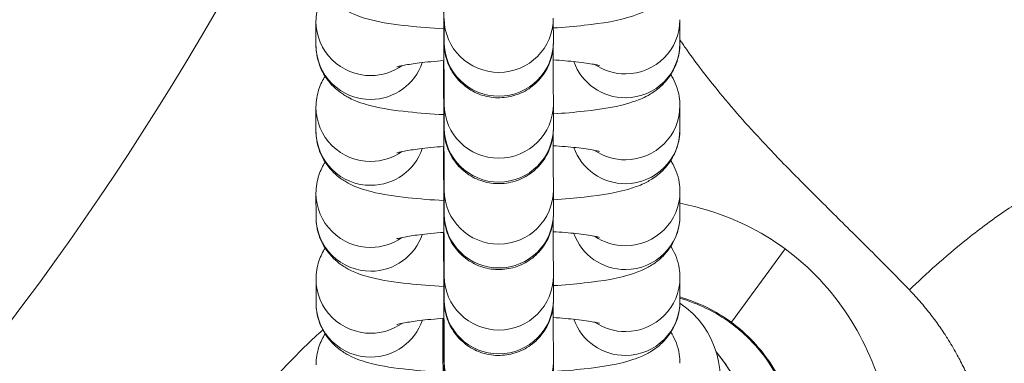
# Model space of a CAD drawing. Units: millimetres. Extents: x 18898 to 22723, y 9497 to 16509.
# Drawn here: x 21166 to 21220, y 12699 to 12717 of the extents above; entities that cross this region are included whole.
import ezdxf

# ---------------------------------------------------------------- set-up
doc = ezdxf.new("R2010")
doc.units = ezdxf.units.MM
doc.header["$MEASUREMENT"] = 0
doc.styles.get("Standard").update_dxf_attribs({"font": 'arial.ttf'})
doc.dimstyles.new('ISO-25', dxfattribs={"dimtxt": 300, "dimasz": 300, "dimexe": 1.25, "dimexo": 0.625, "dimtad": 1, "dimtxsty": 'Standard', "dimcen": 2.5, "dimadec": 0, "dimazin": 0, "dimtfac": 1, "dimtmove": 0, "dimatfit": 3, "dimfxl": 1, "dimarcsym": 0})

# ---------------------------------------------------------------- blocks, each defined once
blk = doc.blocks.new('*D2')
at = {"color": 0, "lineweight": -2, "transparency": 16777216}
for p, q in [((21037.606, 12796.675), (21038.856, 12796.675)), ((21037.606, 12726.675), (21037.606, 9566.675)), ((21037.606, 9496.675), (21038.856, 9496.675))]:
    blk.add_line(p, q, dxfattribs=at)
at = {"color": 0, "transparency": 16777216}
for points in [[(21025.939, 12726.675), (21049.272, 12726.675), (21037.606, 12796.675)], [(21025.939, 9566.675), (21049.272, 9566.675), (21037.606, 9496.675)]]:
    blk.add_solid(points, dxfattribs=at)
at = {"layer": 'Defpoints', "color": 0, "transparency": 16777216}
for p in [(21037.606, 12796.675), (21037.606, 9496.675), (21037.606, 9496.675)]:
    blk.add_point(p, dxfattribs=at)
at = {"color": 0, "lineweight": 13, "transparency": 16777216, "insert": (21138.697, 11146.675), "char_height": 100, "attachment_point": 5, "rotation": 90}
blk.add_mtext('330', dxfattribs=at)

msp = doc.modelspace()

# ---------------------------------------------------------------- linework, layer by layer
at = {"color": 0, "linetype": 'Continuous', "lineweight": 13}
for p, q in [((21182.416, 12715.988), (21182.415, 12717.298)), ((21189.459, 12717.475), (21189.46, 12716.166)), ((21195.459, 12717.477), (21195.46, 12716.167)), ((21202.415, 12717.39), (21202.415, 12716.08)), ((21182.417, 12711.274), (21182.416, 12712.583)), ((21189.46, 12712.761), (21189.461, 12711.451)), ((21195.46, 12712.762), (21195.461, 12711.453)), ((21202.416, 12712.676), (21202.416, 12711.366)), ((21189.462, 12708.046), (21189.462, 12706.737)), ((21195.462, 12708.048), (21195.462, 12706.738)), ((21182.418, 12706.559), (21182.417, 12707.869)), ((21202.417, 12707.961), (21202.417, 12706.652)), ((21205.245, 12700.782), (21208.207, 12704.807)), ((21182.419, 12701.845), (21182.419, 12703.154)), ((21189.463, 12703.332), (21189.463, 12702.022)), ((21195.463, 12703.333), (21195.463, 12702.024)), ((21202.418, 12703.247), (21202.419, 12701.937)), ((21205.212, 12700.738), (21205.244, 12700.781)), ((21189.464, 12698.618), (21189.464, 12697.308)), ((21195.464, 12698.619), (21195.464, 12697.309))]:
    msp.add_line(p, q, dxfattribs=at)
msp.add_arc((21037.606, 12797.971), 160.702, 205.11766, 334.52693, dxfattribs=at)
at = {"color": 0, "linetype": 'Continuous', "lineweight": 13, "extrusion": (2.57458e-16, 0, -1)}
msp.add_arc((-21199.631, 12697.683), 5, 123.8585, 204.5263, dxfattribs=at)
at = {"color": 0, "linetype": 'Continuous', "lineweight": 13}
for centre, major_axis, start_param, end_param in [((21185.415, 12717.298), (-3, -0.001), 0, 1.577124), ((21192.46, 12716.166), (-3, -0.001), 0.006328, 3.141593), ((21192.46, 12716.166), (-3, -0.001), 0, 0.006328), ((21185.416, 12715.989), (-3, -0.001), 0, 1.577124), ((21199.415, 12716.08), (3, 0.001), -1.564468, 0), ((21185.416, 12715.989), (3, 0.001), -1.564468, -0.326189), ((21199.415, 12716.08), (-3, -0.001), 0.337831, 1.577124), ((21185.415, 12717.298), (3, 0.001), -1.564468, -0.958729), ((21185.416, 12712.584), (-3, -0.001), 0, 1.577124), ((21185.417, 12711.274), (-3, -0.001), 0, 1.577124), ((21192.461, 12711.452), (-3, -0.001), 0.006328, 3.141593), ((21192.461, 12711.452), (-3, -0.001), 0, 0.006328), ((21199.416, 12711.365), (3, 0.001), -1.564468, 0), ((21185.417, 12711.274), (3, 0.001), -1.564468, -0.326189), ((21199.416, 12711.365), (-3, -0.001), 0.337831, 1.577124), ((21185.416, 12712.584), (3, 0.001), -1.564468, -0.958729), ((21185.417, 12707.869), (-3, -0.001), 0, 1.577124), ((21185.418, 12706.56), (-3, -0.001), 0, 1.577124), ((21192.462, 12706.738), (-3, -0.001), 0.006328, 3.141593), ((21192.462, 12706.738), (-3, -0.001), 0, 0.006328), ((21199.417, 12706.651), (3, 0.001), -1.564468, 0), ((21185.418, 12706.56), (3, 0.001), -1.564468, -0.326189), ((21185.417, 12707.869), (3, 0.001), -1.564468, -0.958729), ((21199.417, 12706.651), (-3, -0.001), 0.337831, 1.577124), ((21185.419, 12703.155), (-3, -0.001), 0, 1.577124), ((21185.419, 12701.845), (-3, -0.001), 0, 1.577124), ((21192.463, 12702.023), (-3, -0.001), 0.006328, 3.141593), ((21192.463, 12702.023), (-3, -0.001), 0, 0.006328), ((21199.419, 12701.936), (3, 0.001), -1.564468, 0), ((21185.419, 12701.845), (3, 0.001), -1.564468, -0.326189), ((21185.419, 12703.155), (3, 0.001), -1.564468, -0.958729), ((21199.419, 12701.936), (-3, -0.001), 0.337831, 1.577124)]:
    msp.add_ellipse(centre, major_axis=major_axis, ratio=0.991388, start_param=start_param, end_param=end_param, dxfattribs=at)
at = {"color": 0, "linetype": 'Continuous', "lineweight": 13, "extrusion": (2.57458e-16, 5.81319e-20, -1)}
for centre, end_param in [((21192.459, 12717.476), 3.135265), ((21199.415, 12717.389), 1.564468), ((21192.46, 12712.762), 3.135265), ((21199.416, 12712.675), 1.564468), ((21192.462, 12708.047), 3.135265), ((21199.417, 12707.96), 1.564468), ((21192.463, 12703.333), 3.135265), ((21192.464, 12698.618), 3.135265)]:
    msp.add_ellipse(centre, major_axis=(3, 0.001), ratio=0.991388, start_param=0, end_param=end_param, dxfattribs=at)
at = {"color": 0, "linetype": 'Continuous', "lineweight": 13, "extrusion": (2.57456e-16, 1.7015e-18, -1)}
for centre, start_param, end_param in [((21199.415, 12717.389), -1.577124, -0.970414), ((21192.46, 12712.762), -0.006328, 0), ((21199.416, 12712.675), -1.577124, -0.970414), ((21192.462, 12708.047), -0.006328, 0), ((21199.417, 12707.96), -1.577124, -0.970414), ((21192.463, 12703.333), -0.006328, 0), ((21199.418, 12703.246), -1.577124, -0.970414), ((21192.464, 12698.618), -0.006328, 0)]:
    msp.add_ellipse(centre, major_axis=(-3, -0.001), ratio=0.991388, start_param=start_param, end_param=end_param, dxfattribs=at)
at = {"color": 0, "linetype": 'Continuous', "lineweight": 13, "extrusion": (2.57458e-16, 5.8132e-20, -1)}
msp.add_ellipse((21199.418, 12703.246), major_axis=(3, 0.001), ratio=0.991388, start_param=0, end_param=1.564468, dxfattribs=at)
at = {"color": 0, "linetype": 'Continuous', "lineweight": 13}
for points, knots in [([(21215.478, 12740.431), (21215.626, 12738.671), (21215.825, 12736.916), (21216.469, 12732.432), (21217.001, 12729.692), (21218.155, 12725.271), (21218.696, 12723.522), (21219.845, 12720.299), (21220.447, 12718.8), (21221.943, 12715.383), (21222.873, 12713.471), (21224.398, 12710.554), (21224.941, 12709.554), (21225.505, 12708.552)], [20.748685, 20.748685, 20.748685, 20.748685, 26.042697, 26.042697, 34.341968, 34.341968, 40.016345, 40.016345, 45.238165, 45.238165, 52.132996, 52.132996, 55.722696, 55.722696, 55.722696, 55.722696]), ([(21189.438, 12716.896), (21188.745, 12716.931), (21188.089, 12716.981), (21186.733, 12717.127), (21186.077, 12717.225), (21185.065, 12717.478), (21184.702, 12717.571), (21184.036, 12717.93), (21183.868, 12718.031), (21183.431, 12718.368), (21183.13, 12718.637), (21182.679, 12719.4), (21182.523, 12719.78), (21182.428, 12720.371), (21182.415, 12720.537), (21182.415, 12720.703)], [8.269068, 8.269068, 8.269068, 8.269068, 8.571805, 8.571805, 8.952743, 8.952743, 9.188746, 9.188746, 9.258283, 9.258283, 9.34777, 9.34777, 9.403852, 9.403852, 9.424748, 9.424748, 9.424748, 9.424748]), ([(21202.414, 12720.795), (21202.414, 12720.448), (21202.353, 12720.105), (21202.145, 12719.479), (21201.995, 12719.207), (21201.65, 12718.715), (21201.456, 12718.523), (21201.045, 12718.171), (21200.842, 12718.046), (21200.356, 12717.78), (21200.11, 12717.687), (21199.012, 12717.319), (21198.188, 12717.2), (21196.623, 12717.024), (21196.055, 12716.975), (21195.46, 12716.936)], [6.283156, 6.283156, 6.283156, 6.283156, 6.326804, 6.326804, 6.374967, 6.374967, 6.436188, 6.436188, 6.520241, 6.520241, 6.662179, 6.662179, 7.174067, 7.174067, 7.434511, 7.434511, 7.434511, 7.434511]), ([(21189.46, 12712.761), (21189.46, 12712.824), (21189.46, 12712.971), (21189.458, 12713.435), (21189.456, 12713.791), (21189.451, 12714.688), (21189.448, 12715.251), (21189.441, 12716.494), (21189.436, 12717.19), (21189.428, 12718.54), (21189.424, 12719.204), (21189.419, 12719.86)], [0, 0, 0, 0, 1.715999, 1.715999, 3.797318, 3.797318, 6.017672, 6.017672, 8.244175, 8.244175, 10.20692, 10.20692, 10.20692, 10.20692]), ([(21195.46, 12716.167), (21195.46, 12716.149), (21195.46, 12716.134), (21195.46, 12716.106), (21195.46, 12716.095), (21195.459, 12716.067), (21195.459, 12716.059), (21195.459, 12716.036), (21195.458, 12716.02), (21195.457, 12715.982), (21195.456, 12715.962), (21195.452, 12715.897), (21195.449, 12715.849), (21195.439, 12715.753), (21195.433, 12715.703), (21195.403, 12715.507), (21195.369, 12715.36), (21195.24, 12714.944), (21195.114, 12714.68), (21194.778, 12714.176), (21194.555, 12713.936), (21194.053, 12713.544), (21193.766, 12713.387), (21193.166, 12713.173), (21192.845, 12713.114), (21192.207, 12713.1), (21191.884, 12713.145), (21191.275, 12713.332), (21190.981, 12713.476), (21190.462, 12713.845), (21190.229, 12714.075), (21189.852, 12714.588), (21189.703, 12714.879), (21189.557, 12715.332), (21189.52, 12715.486), (21189.485, 12715.709), (21189.477, 12715.779), (21189.469, 12715.868), (21189.467, 12715.892), (21189.464, 12715.934), (21189.463, 12715.953), (21189.462, 12715.984), (21189.461, 12715.996), (21189.46, 12716.025), (21189.46, 12716.036), (21189.46, 12716.058), (21189.459, 12716.068), (21189.459, 12716.106), (21189.458, 12716.134), (21189.457, 12716.287), (21189.455, 12716.482), (21189.45, 12717.091), (21189.446, 12717.551), (21189.439, 12718.611), (21189.434, 12719.213), (21189.43, 12719.861)], [0, 0, 0, 0, 0.356419, 0.356419, 0.623822, 0.623822, 0.71281, 0.71281, 0.805816, 0.805816, 0.878262, 0.878262, 1.023287, 1.023287, 1.172471, 1.172471, 1.620884, 1.620884, 2.480934, 2.480934, 3.437628, 3.437628, 4.393465, 4.393465, 5.34938, 5.34938, 6.305294, 6.305294, 7.261208, 7.261208, 8.217121, 8.217121, 9.173011, 9.173011, 9.64534, 9.64534, 9.852794, 9.852794, 9.926931, 9.926931, 9.999288, 9.999288, 10.071465, 10.071465, 10.215318, 10.215318, 10.425994, 10.425994, 11.057627, 11.057627, 12.968187, 12.968187, 15.307706, 15.307706, 17.496598, 17.496598, 17.496598, 17.496598]), ([(21182.415, 12717.298), (21182.415, 12717.644), (21182.476, 12717.988), (21182.668, 12718.564), (21182.791, 12718.803), (21182.918, 12719)], [3.14156308, 3.14156308, 3.14156308, 3.14156308, 3.18521164, 3.18521164, 3.22609556, 3.22609556, 3.22609556, 3.22609556]), ([(21189.46, 12716.139), (21189.46, 12716.139), (21189.46, 12716.146), (21189.46, 12716.16), (21189.46, 12716.163), (21189.46, 12716.166)], [30.4039455, 30.4039455, 30.4039455, 30.4039455, 30.7385575, 30.7385575, 30.8257852, 30.8257852, 30.8257852, 30.8257852]), ([(21202.415, 12716.28), (21202.459, 12716.216), (21202.504, 12716.151), (21202.603, 12716.008), (21203.167, 12715.202), (21203.758, 12714.423), (21205.118, 12712.734), (21205.966, 12711.77), (21207.111, 12710.537), (21207.39, 12710.243), (21208.263, 12709.331), (21209.482, 12708.096), (21210.719, 12706.875), (21212.084, 12705.526), (21213.315, 12704.307), (21214.539, 12703.06), (21215.026, 12702.556)], [-23.907371, -23.907371, -23.907371, -23.907371, -23.883233, -23.883233, -23.853505, -23.5791, -23.5791, -23.176064, -23.176064, -23.048299, -23.048299, -22.777397, -22.50005, -22.50005, -22.173888, -21.957363, -21.957363, -21.957363, -21.957363]), ([(21189.439, 12712.181), (21188.746, 12712.217), (21188.09, 12712.266), (21186.734, 12712.413), (21186.078, 12712.51), (21185.067, 12712.763), (21184.703, 12712.857), (21184.037, 12713.215), (21183.869, 12713.316), (21183.432, 12713.654), (21183.131, 12713.922), (21182.68, 12714.685), (21182.524, 12715.065), (21182.429, 12715.656), (21182.416, 12715.822), (21182.416, 12715.988)], [8.269068, 8.269068, 8.269068, 8.269068, 8.571805, 8.571805, 8.952743, 8.952743, 9.188746, 9.188746, 9.258283, 9.258283, 9.34777, 9.34777, 9.403852, 9.403852, 9.424748, 9.424748, 9.424748, 9.424748]), ([(21195.445, 12715.811), (21195.447, 12715.391), (21195.45, 12715.001), (21195.454, 12714.14), (21195.457, 12713.707), (21195.46, 12713.077), (21195.46, 12712.872), (21195.46, 12712.762)], [24.966257, 24.966257, 24.966257, 24.966257, 26.47465, 26.47465, 28.7083, 28.7083, 30.876411, 30.876411, 30.876411, 30.876411]), ([(21202.415, 12716.08), (21202.415, 12715.734), (21202.354, 12715.391), (21202.146, 12714.765), (21201.996, 12714.493), (21201.651, 12714), (21201.457, 12713.808), (21201.046, 12713.457), (21200.843, 12713.332), (21200.357, 12713.066), (21200.111, 12712.973), (21199.013, 12712.605), (21198.189, 12712.485), (21196.624, 12712.309), (21196.056, 12712.261), (21195.461, 12712.222)], [6.283156, 6.283156, 6.283156, 6.283156, 6.326804, 6.326804, 6.374967, 6.374967, 6.436188, 6.436188, 6.520241, 6.520241, 6.662179, 6.662179, 7.174067, 7.174067, 7.434511, 7.434511, 7.434511, 7.434511]), ([(21186.865, 12714.796), (21186.865, 12714.796), (21186.89, 12714.805), (21187.004, 12714.835), (21187.124, 12714.863), (21187.492, 12714.933), (21187.772, 12714.977), (21188.489, 12715.066), (21188.948, 12715.111), (21189.449, 12715.147)], [3.5121055, 3.5121055, 3.5121055, 3.5121055, 3.6058492, 3.6058492, 3.7617543, 3.7617543, 3.9783115, 3.9783115, 4.2397923, 4.2397923, 4.2397923, 4.2397923]), ([(21189.462, 12708.046), (21189.462, 12708.11), (21189.461, 12708.257), (21189.459, 12708.721), (21189.457, 12709.077), (21189.452, 12709.974), (21189.449, 12710.536), (21189.442, 12711.779), (21189.437, 12712.475), (21189.429, 12713.826), (21189.425, 12714.49), (21189.42, 12715.145)], [0, 0, 0, 0, 1.715999, 1.715999, 3.797318, 3.797318, 6.017672, 6.017672, 8.244175, 8.244175, 10.20692, 10.20692, 10.20692, 10.20692]), ([(21195.461, 12711.453), (21195.461, 12711.435), (21195.461, 12711.419), (21195.461, 12711.391), (21195.461, 12711.38), (21195.46, 12711.353), (21195.46, 12711.345), (21195.46, 12711.322), (21195.459, 12711.306), (21195.458, 12711.268), (21195.457, 12711.247), (21195.453, 12711.183), (21195.45, 12711.134), (21195.44, 12711.038), (21195.434, 12710.989), (21195.404, 12710.793), (21195.37, 12710.646), (21195.241, 12710.229), (21195.115, 12709.965), (21194.779, 12709.461), (21194.556, 12709.222), (21194.054, 12708.83), (21193.767, 12708.673), (21193.167, 12708.459), (21192.846, 12708.4), (21192.209, 12708.385), (21191.885, 12708.43), (21191.276, 12708.617), (21190.982, 12708.762), (21190.463, 12709.131), (21190.23, 12709.36), (21189.853, 12709.874), (21189.704, 12710.165), (21189.558, 12710.618), (21189.521, 12710.772), (21189.486, 12710.995), (21189.478, 12711.064), (21189.47, 12711.154), (21189.468, 12711.177), (21189.465, 12711.219), (21189.464, 12711.239), (21189.463, 12711.27), (21189.462, 12711.282), (21189.461, 12711.311), (21189.461, 12711.321), (21189.461, 12711.344), (21189.46, 12711.353), (21189.46, 12711.391), (21189.459, 12711.42), (21189.458, 12711.573), (21189.456, 12711.768), (21189.451, 12712.377), (21189.447, 12712.836), (21189.44, 12713.896), (21189.435, 12714.498), (21189.431, 12715.146)], [0, 0, 0, 0, 0.356419, 0.356419, 0.623822, 0.623822, 0.71281, 0.71281, 0.805816, 0.805816, 0.878262, 0.878262, 1.023287, 1.023287, 1.172471, 1.172471, 1.620884, 1.620884, 2.480934, 2.480934, 3.437628, 3.437628, 4.393465, 4.393465, 5.34938, 5.34938, 6.305294, 6.305294, 7.261208, 7.261208, 8.217121, 8.217121, 9.173011, 9.173011, 9.64534, 9.64534, 9.852794, 9.852794, 9.926931, 9.926931, 9.999288, 9.999288, 10.071465, 10.071465, 10.215318, 10.215318, 10.425994, 10.425994, 11.057627, 11.057627, 12.968187, 12.968187, 15.307706, 15.307706, 17.496598, 17.496598, 17.496598, 17.496598]), ([(21195.448, 12715.185), (21195.908, 12715.156), (21196.333, 12715.121), (21197.111, 12715.037), (21197.453, 12714.986), (21197.778, 12714.924), (21197.852, 12714.908), (21197.949, 12714.884), (21197.979, 12714.876), (21197.996, 12714.871), (21197.998, 12714.87), (21197.998, 12714.87)], [5.1898737, 5.1898737, 5.1898737, 5.1898737, 5.4310583, 5.4310583, 5.6985999, 5.6985999, 5.8006202, 5.8006202, 5.8822526, 5.8822526, 5.9109415, 5.9109415, 5.9109415, 5.9109415]), ([(21182.416, 12712.583), (21182.416, 12712.93), (21182.477, 12713.273), (21182.669, 12713.849), (21182.792, 12714.088), (21182.919, 12714.286)], [3.14156308, 3.14156308, 3.14156308, 3.14156308, 3.18521164, 3.18521164, 3.22609556, 3.22609556, 3.22609556, 3.22609556]), ([(21201.912, 12714.378), (21201.934, 12714.344), (21201.956, 12714.309), (21202.151, 12713.979), (21202.308, 12713.598), (21202.403, 12713.008), (21202.416, 12712.842), (21202.416, 12712.676)], [6.19925876, 6.19925876, 6.19925876, 6.19925876, 6.2061775, 6.2061775, 6.26225893, 6.26225893, 6.28315574, 6.28315574, 6.28315574, 6.28315574]), ([(21189.44, 12707.467), (21188.747, 12707.502), (21188.091, 12707.552), (21186.735, 12707.698), (21186.079, 12707.796), (21185.068, 12708.049), (21184.704, 12708.142), (21184.038, 12708.501), (21183.87, 12708.602), (21183.433, 12708.939), (21183.133, 12709.208), (21182.681, 12709.971), (21182.525, 12710.351), (21182.43, 12710.942), (21182.417, 12711.108), (21182.417, 12711.274)], [8.269068, 8.269068, 8.269068, 8.269068, 8.571805, 8.571805, 8.952743, 8.952743, 9.188746, 9.188746, 9.258283, 9.258283, 9.34777, 9.34777, 9.403852, 9.403852, 9.424748, 9.424748, 9.424748, 9.424748]), ([(21189.461, 12711.425), (21189.461, 12711.425), (21189.461, 12711.432), (21189.461, 12711.445), (21189.461, 12711.448), (21189.461, 12711.451)], [30.4039455, 30.4039455, 30.4039455, 30.4039455, 30.7385575, 30.7385575, 30.8257852, 30.8257852, 30.8257852, 30.8257852]), ([(21202.416, 12711.366), (21202.416, 12711.019), (21202.355, 12710.676), (21202.147, 12710.05), (21201.997, 12709.778), (21201.652, 12709.286), (21201.458, 12709.094), (21201.047, 12708.742), (21200.844, 12708.618), (21200.359, 12708.351), (21200.112, 12708.259), (21199.014, 12707.89), (21198.19, 12707.771), (21196.625, 12707.595), (21196.057, 12707.546), (21195.462, 12707.507)], [6.283156, 6.283156, 6.283156, 6.283156, 6.326804, 6.326804, 6.374967, 6.374967, 6.436188, 6.436188, 6.520241, 6.520241, 6.662179, 6.662179, 7.174067, 7.174067, 7.434511, 7.434511, 7.434511, 7.434511]), ([(21195.446, 12711.096), (21195.448, 12710.677), (21195.451, 12710.287), (21195.455, 12709.425), (21195.458, 12708.993), (21195.461, 12708.363), (21195.462, 12708.157), (21195.462, 12708.048)], [24.966257, 24.966257, 24.966257, 24.966257, 26.47465, 26.47465, 28.7083, 28.7083, 30.876411, 30.876411, 30.876411, 30.876411]), ([(21186.866, 12710.082), (21186.866, 12710.082), (21186.891, 12710.09), (21187.005, 12710.121), (21187.125, 12710.149), (21187.494, 12710.218), (21187.773, 12710.262), (21188.49, 12710.352), (21188.949, 12710.396), (21189.45, 12710.433)], [3.5121055, 3.5121055, 3.5121055, 3.5121055, 3.6058492, 3.6058492, 3.7617543, 3.7617543, 3.9783115, 3.9783115, 4.2397923, 4.2397923, 4.2397923, 4.2397923]), ([(21189.463, 12703.332), (21189.463, 12703.395), (21189.462, 12703.543), (21189.46, 12704.006), (21189.458, 12704.362), (21189.453, 12705.259), (21189.45, 12705.822), (21189.443, 12707.065), (21189.438, 12707.761), (21189.43, 12709.112), (21189.426, 12709.775), (21189.421, 12710.431)], [0, 0, 0, 0, 1.715999, 1.715999, 3.797318, 3.797318, 6.017672, 6.017672, 8.244175, 8.244175, 10.20692, 10.20692, 10.20692, 10.20692]), ([(21195.462, 12706.738), (21195.462, 12706.72), (21195.462, 12706.705), (21195.462, 12706.677), (21195.462, 12706.666), (21195.461, 12706.638), (21195.461, 12706.63), (21195.461, 12706.607), (21195.46, 12706.592), (21195.459, 12706.553), (21195.458, 12706.533), (21195.455, 12706.468), (21195.451, 12706.42), (21195.441, 12706.324), (21195.435, 12706.274), (21195.405, 12706.078), (21195.371, 12705.931), (21195.242, 12705.515), (21195.116, 12705.251), (21194.78, 12704.747), (21194.558, 12704.507), (21194.055, 12704.115), (21193.768, 12703.958), (21193.168, 12703.744), (21192.847, 12703.685), (21192.21, 12703.671), (21191.886, 12703.716), (21191.277, 12703.903), (21190.984, 12704.047), (21190.464, 12704.416), (21190.231, 12704.646), (21189.854, 12705.159), (21189.705, 12705.45), (21189.559, 12705.903), (21189.522, 12706.057), (21189.487, 12706.28), (21189.479, 12706.35), (21189.471, 12706.439), (21189.469, 12706.463), (21189.466, 12706.505), (21189.465, 12706.524), (21189.464, 12706.555), (21189.463, 12706.567), (21189.462, 12706.596), (21189.462, 12706.607), (21189.462, 12706.629), (21189.461, 12706.639), (21189.461, 12706.677), (21189.46, 12706.705), (21189.459, 12706.858), (21189.457, 12707.053), (21189.452, 12707.662), (21189.448, 12708.122), (21189.441, 12709.182), (21189.436, 12709.784), (21189.432, 12710.432)], [0, 0, 0, 0, 0.356419, 0.356419, 0.623822, 0.623822, 0.71281, 0.71281, 0.805816, 0.805816, 0.878262, 0.878262, 1.023287, 1.023287, 1.172471, 1.172471, 1.620884, 1.620884, 2.480934, 2.480934, 3.437628, 3.437628, 4.393465, 4.393465, 5.34938, 5.34938, 6.305294, 6.305294, 7.261208, 7.261208, 8.217121, 8.217121, 9.173011, 9.173011, 9.64534, 9.64534, 9.852794, 9.852794, 9.926931, 9.926931, 9.999288, 9.999288, 10.071465, 10.071465, 10.215318, 10.215318, 10.425994, 10.425994, 11.057627, 11.057627, 12.968187, 12.968187, 15.307706, 15.307706, 17.496598, 17.496598, 17.496598, 17.496598]), ([(21195.45, 12710.47), (21195.91, 12710.442), (21196.334, 12710.407), (21197.112, 12710.323), (21197.454, 12710.272), (21197.78, 12710.21), (21197.853, 12710.193), (21197.95, 12710.17), (21197.98, 12710.161), (21197.997, 12710.156), (21197.999, 12710.155), (21197.999, 12710.155)], [5.1898737, 5.1898737, 5.1898737, 5.1898737, 5.4310583, 5.4310583, 5.6985999, 5.6985999, 5.8006202, 5.8006202, 5.8822526, 5.8822526, 5.9109415, 5.9109415, 5.9109415, 5.9109415]), ([(21201.914, 12709.663), (21201.935, 12709.629), (21201.957, 12709.594), (21202.152, 12709.264), (21202.309, 12708.884), (21202.404, 12708.293), (21202.417, 12708.127), (21202.417, 12707.961)], [6.19925876, 6.19925876, 6.19925876, 6.19925876, 6.2061775, 6.2061775, 6.26225893, 6.26225893, 6.28315574, 6.28315574, 6.28315574, 6.28315574]), ([(21182.417, 12707.869), (21182.417, 12708.215), (21182.478, 12708.559), (21182.67, 12709.135), (21182.793, 12709.374), (21182.92, 12709.572)], [3.14156308, 3.14156308, 3.14156308, 3.14156308, 3.18521164, 3.18521164, 3.22609556, 3.22609556, 3.22609556, 3.22609556]), ([(21225.543, 12708.491), (21225.495, 12708.576), (21225.136, 12708.994), (21223.839, 12708.927), (21221.318, 12707.611), (21219.526, 12706.389), (21217.347, 12704.697), (21215.954, 12703.452), (21215.026, 12702.556)], [-0.9177624, -0.9177624, -0.9177624, -0.9177624, -0.8571429, -0.5714286, -0.4285714, -0.2857143, -0.2142857, 0, 0, 0, 0]), ([(21225.543, 12708.491), (21226.389, 12706.99), (21227.125, 12705.415), (21228.346, 12702.169), (21228.835, 12700.488), (21229.551, 12697.08), (21229.782, 12695.343), (21229.996, 12691.832), (21229.975, 12690.049), (21229.693, 12686.444), (21229.422, 12684.615), (21228.635, 12680.915), (21228.106, 12679.039), (21226.793, 12675.269), (21225.995, 12673.371), (21224.146, 12669.619), (21223.083, 12667.761), (21220.719, 12664.148), (21219.408, 12662.39), (21216.574, 12659.041), (21215.044, 12657.444), (21211.815, 12654.481), (21210.11, 12653.107), (21206.585, 12650.641), (21204.761, 12649.538), (21201.055, 12647.65), (21199.169, 12646.85), (21195.548, 12645.632), (21193.815, 12645.176), (21192.063, 12644.849)], [0, 0, 0, 0, 5.243082, 5.243082, 10.495606, 10.495606, 15.73802, 15.73802, 21.064334, 21.064334, 26.587466, 26.587466, 32.412485, 32.412485, 38.564834, 38.564834, 44.963022, 44.963022, 51.517115, 51.517115, 58.124579, 58.124579, 64.665388, 64.665388, 71.029542, 71.029542, 77.14325, 77.14325, 82.490999, 82.490999, 82.490999, 82.490999]), ([(21208.207, 12704.807), (21206.85, 12705.806), (21204.907, 12706.742), (21202.843, 12707.228), (21202.417, 12707.309)], [0.0000726, 0.0000726, 0.0000726, 0.0000726, 0.3669992, 0.4613793, 0.4613793, 0.4613793, 0.4613793]), ([(21189.441, 12702.752), (21188.748, 12702.788), (21188.092, 12702.838), (21186.736, 12702.984), (21186.08, 12703.082), (21185.069, 12703.334), (21184.705, 12703.428), (21184.039, 12703.787), (21183.871, 12703.887), (21183.434, 12704.225), (21183.134, 12704.493), (21182.683, 12705.256), (21182.526, 12705.636), (21182.431, 12706.227), (21182.418, 12706.393), (21182.418, 12706.559)], [8.269068, 8.269068, 8.269068, 8.269068, 8.571805, 8.571805, 8.952743, 8.952743, 9.188746, 9.188746, 9.258283, 9.258283, 9.34777, 9.34777, 9.403852, 9.403852, 9.424748, 9.424748, 9.424748, 9.424748]), ([(21189.462, 12706.71), (21189.462, 12706.71), (21189.462, 12706.718), (21189.462, 12706.731), (21189.462, 12706.734), (21189.462, 12706.737)], [30.4039455, 30.4039455, 30.4039455, 30.4039455, 30.7385575, 30.7385575, 30.8257852, 30.8257852, 30.8257852, 30.8257852]), ([(21195.447, 12706.382), (21195.449, 12705.962), (21195.452, 12705.572), (21195.457, 12704.711), (21195.459, 12704.278), (21195.462, 12703.648), (21195.463, 12703.443), (21195.463, 12703.333)], [24.966257, 24.966257, 24.966257, 24.966257, 26.47465, 26.47465, 28.7083, 28.7083, 30.876411, 30.876411, 30.876411, 30.876411]), ([(21202.417, 12706.652), (21202.418, 12706.305), (21202.356, 12705.962), (21202.148, 12705.336), (21201.998, 12705.064), (21201.653, 12704.571), (21201.459, 12704.379), (21201.048, 12704.028), (21200.845, 12703.903), (21200.36, 12703.637), (21200.113, 12703.544), (21199.015, 12703.176), (21198.191, 12703.057), (21196.626, 12702.881), (21196.058, 12702.832), (21195.463, 12702.793)], [6.283156, 6.283156, 6.283156, 6.283156, 6.326804, 6.326804, 6.374967, 6.374967, 6.436188, 6.436188, 6.520241, 6.520241, 6.662179, 6.662179, 7.174067, 7.174067, 7.434511, 7.434511, 7.434511, 7.434511]), ([(21186.867, 12705.367), (21186.867, 12705.367), (21186.892, 12705.376), (21187.006, 12705.406), (21187.126, 12705.434), (21187.495, 12705.504), (21187.774, 12705.548), (21188.491, 12705.637), (21188.95, 12705.682), (21189.451, 12705.719)], [3.5121055, 3.5121055, 3.5121055, 3.5121055, 3.6058492, 3.6058492, 3.7617543, 3.7617543, 3.9783115, 3.9783115, 4.2397923, 4.2397923, 4.2397923, 4.2397923]), ([(21189.464, 12698.618), (21189.464, 12698.681), (21189.463, 12698.828), (21189.461, 12699.292), (21189.459, 12699.648), (21189.454, 12700.545), (21189.451, 12701.107), (21189.444, 12702.35), (21189.44, 12703.046), (21189.431, 12704.397), (21189.427, 12705.061), (21189.423, 12705.716)], [0, 0, 0, 0, 1.715999, 1.715999, 3.797318, 3.797318, 6.017672, 6.017672, 8.244175, 8.244175, 10.20692, 10.20692, 10.20692, 10.20692]), ([(21195.463, 12702.024), (21195.463, 12702.006), (21195.463, 12701.99), (21195.463, 12701.962), (21195.463, 12701.951), (21195.462, 12701.924), (21195.462, 12701.916), (21195.462, 12701.893), (21195.461, 12701.877), (21195.46, 12701.839), (21195.459, 12701.818), (21195.456, 12701.754), (21195.452, 12701.705), (21195.442, 12701.609), (21195.436, 12701.56), (21195.406, 12701.364), (21195.372, 12701.217), (21195.243, 12700.8), (21195.117, 12700.536), (21194.781, 12700.033), (21194.559, 12699.793), (21194.056, 12699.401), (21193.769, 12699.244), (21193.169, 12699.03), (21192.848, 12698.971), (21192.211, 12698.956), (21191.887, 12699.001), (21191.278, 12699.188), (21190.985, 12699.333), (21190.465, 12699.702), (21190.232, 12699.931), (21189.855, 12700.445), (21189.706, 12700.736), (21189.56, 12701.189), (21189.523, 12701.343), (21189.488, 12701.566), (21189.48, 12701.635), (21189.472, 12701.725), (21189.47, 12701.748), (21189.467, 12701.791), (21189.466, 12701.81), (21189.465, 12701.841), (21189.464, 12701.853), (21189.463, 12701.882), (21189.463, 12701.892), (21189.463, 12701.915), (21189.463, 12701.924), (21189.462, 12701.962), (21189.462, 12701.991), (21189.46, 12702.144), (21189.458, 12702.339), (21189.453, 12702.948), (21189.449, 12703.407), (21189.442, 12704.468), (21189.437, 12705.069), (21189.433, 12705.717)], [0, 0, 0, 0, 0.356419, 0.356419, 0.623822, 0.623822, 0.71281, 0.71281, 0.805816, 0.805816, 0.878262, 0.878262, 1.023287, 1.023287, 1.172471, 1.172471, 1.620884, 1.620884, 2.480934, 2.480934, 3.437628, 3.437628, 4.393465, 4.393465, 5.34938, 5.34938, 6.305294, 6.305294, 7.261208, 7.261208, 8.217121, 8.217121, 9.173011, 9.173011, 9.64534, 9.64534, 9.852794, 9.852794, 9.926931, 9.926931, 9.999288, 9.999288, 10.071465, 10.071465, 10.215318, 10.215318, 10.425994, 10.425994, 11.057627, 11.057627, 12.968187, 12.968187, 15.307706, 15.307706, 17.496598, 17.496598, 17.496598, 17.496598]), ([(21195.451, 12705.756), (21195.911, 12705.727), (21196.335, 12705.692), (21197.113, 12705.608), (21197.455, 12705.557), (21197.781, 12705.495), (21197.855, 12705.479), (21197.951, 12705.455), (21197.981, 12705.447), (21197.998, 12705.442), (21198, 12705.441), (21198, 12705.441)], [5.1898737, 5.1898737, 5.1898737, 5.1898737, 5.4310583, 5.4310583, 5.6985999, 5.6985999, 5.8006202, 5.8006202, 5.8822526, 5.8822526, 5.9109415, 5.9109415, 5.9109415, 5.9109415]), ([(21182.79, 12700.367), (21182.187, 12699.823), (21180.388, 12698.085), (21178.229, 12695.529), (21176.32, 12692.746), (21173.749, 12688.389), (21171.618, 12682.809), (21170.943, 12676.062), (21171.629, 12670.447), (21174.408, 12664.748), (21179.07, 12661.304), (21183.432, 12660.095), (21187.947, 12659.837), (21193.498, 12661.114), (21199.46, 12664.36), (21205.458, 12669.512), (21210.83, 12676.825), (21214.472, 12686.366), (21214.596, 12695.008), (21211.904, 12701.302), (21209.566, 12703.808), (21208.208, 12704.807), (21208.208, 12704.807), (21208.207, 12704.807), (21208.207, 12704.807)], [2.025255, 2.025255, 2.025255, 2.025255, 2.201995, 2.568994, 2.752494, 2.935994, 3.669992, 4.036991, 4.403991, 4.893323, 5.382655, 5.627321, 5.871987, 6.36132, 6.850652, 7.339984, 8.073983, 8.807981, 9.541979, 9.908979, 10.275978, 10.275978, 10.275978, 10.27605, 10.27605, 10.27605, 10.27605]), ([(21182.419, 12703.154), (21182.418, 12703.501), (21182.48, 12703.844), (21182.671, 12704.42), (21182.794, 12704.659), (21182.921, 12704.857)], [3.14156308, 3.14156308, 3.14156308, 3.14156308, 3.18521164, 3.18521164, 3.22609556, 3.22609556, 3.22609556, 3.22609556]), ([(21201.915, 12704.949), (21201.936, 12704.915), (21201.958, 12704.88), (21202.153, 12704.55), (21202.31, 12704.17), (21202.405, 12703.579), (21202.418, 12703.413), (21202.418, 12703.247)], [6.19925876, 6.19925876, 6.19925876, 6.19925876, 6.2061775, 6.2061775, 6.26225893, 6.26225893, 6.28315574, 6.28315574, 6.28315574, 6.28315574]), ([(21215.026, 12702.556), (21215.106, 12702.473), (21215.186, 12702.388), (21215.488, 12702.063), (21215.712, 12701.806), (21215.928, 12701.543), (21216.119, 12701.309), (21216.465, 12700.864), (21216.848, 12700.313), (21217.055, 12699.994), (21217.287, 12699.627), (21217.456, 12699.343), (21217.674, 12698.947), (21217.866, 12698.591), (21218.153, 12698.008), (21218.364, 12697.522), (21218.579, 12696.997), (21218.692, 12696.697), (21218.799, 12696.388), (21218.895, 12696.109), (21219.087, 12695.504), (21219.245, 12694.894), (21219.376, 12694.324), (21219.44, 12694.017), (21219.496, 12693.707), (21219.516, 12693.595), (21219.554, 12693.374), (21219.649, 12692.758), (21219.712, 12692.182), (21219.758, 12691.593), (21219.779, 12691.284), (21219.792, 12690.974), (21219.802, 12690.678), (21219.822, 12689.755), (21219.784, 12688.83), (21219.707, 12687.942), (21219.648, 12687.332), (21219.568, 12686.724), (21219.475, 12686.135), (21219.277, 12684.927), (21219.001, 12683.732), (21218.679, 12682.581), (21218.511, 12681.992), (21218.328, 12681.407), (21218.138, 12680.839), (21218.046, 12680.567), (21217.639, 12679.408), (21217.211, 12678.344), (21216.807, 12677.43), (21216.556, 12676.868), (21216.293, 12676.311), (21216.024, 12675.77), (21215.472, 12674.666), (21214.871, 12673.585), (21214.239, 12672.552), (21213.916, 12672.025), (21213.582, 12671.504), (21212.559, 12669.983), (21211.825, 12668.985), (21210.677, 12667.557), (21210.279, 12667.083), (21209.872, 12666.618), (21209.073, 12665.707), (21208.221, 12664.812), (21207.33, 12663.957), (21206.894, 12663.539), (21206.44, 12663.123), (21205.978, 12662.716), (21205.072, 12661.924), (21204.113, 12661.154), (21203.119, 12660.432), (21202.633, 12660.081), (21202.129, 12659.732), (21201.617, 12659.396), (21200.614, 12658.744), (21199.557, 12658.123), (21198.47, 12657.56), (21197.938, 12657.289), (21197.386, 12657.021), (21196.828, 12656.77), (21196.007, 12656.407), (21195.15, 12656.064), (21194.279, 12655.76), (21193.995, 12655.664), (21193.702, 12655.566), (21193.408, 12655.474), (21192.831, 12655.298), (21192.234, 12655.13), (21191.631, 12654.982), (21191.336, 12654.913), (21191.032, 12654.844), (21190.727, 12654.779), (21190.428, 12654.72), (21190.326, 12654.7), (21190.224, 12654.681)], [-21.957363, -21.957363, -21.957363, -21.957363, -21.921526, -21.921526, -21.82024, -21.816615, -21.816615, -21.727341, -21.643299, -21.611142, -21.611142, -21.510462, -21.510462, -21.473446, -21.387442, -21.312754, -21.312754, -21.215537, -21.215537, -21.213824, -21.126241, -21.023837, -21.023837, -20.950134, -20.929146, -20.929146, -20.91587, -20.861638, -20.741568, -20.741568, -20.684208, -20.64849, -20.64849, -20.595249, -20.371207, -20.371207, -20.327985, -20.187249, -20.187249, -20.149313, -19.820009, -19.820009, -19.791079, -19.63619, -19.63619, -19.611268, -19.550225, -19.267736, -19.267736, -19.250397, -19.082986, -19.082986, -19.069224, -18.712674, -18.712674, -18.705893, -18.527187, -18.527187, -18.156074, -18.156074, -17.977368, -17.970587, -17.970587, -17.614036, -17.600275, -17.600275, -17.432861, -17.415525, -17.415525, -17.071967, -17.047072, -17.047072, -16.892112, -16.863252, -16.863252, -16.5335, -16.496086, -16.496086, -16.354292, -16.3123, -16.3123, -16.085111, -16.035729, -16.035729, -15.99507, -15.943107, -15.943107, -15.814378, -15.756978, -15.756978, -15.72354, -15.66334, -15.66334, -15.632239, -15.632239, -15.632239, -15.632239]), ([(21189.398, 12698.04), (21188.721, 12698.075), (21188.081, 12698.124), (21186.737, 12698.269), (21186.081, 12698.367), (21185.07, 12698.62), (21184.706, 12698.714), (21184.04, 12699.072), (21183.872, 12699.173), (21183.435, 12699.511), (21183.135, 12699.779), (21182.684, 12700.542), (21182.527, 12700.922), (21182.432, 12701.513), (21182.419, 12701.679), (21182.419, 12701.845)], [8.275483, 8.275483, 8.275483, 8.275483, 8.571805, 8.571805, 8.952743, 8.952743, 9.188746, 9.188746, 9.258283, 9.258283, 9.34777, 9.34777, 9.403852, 9.403852, 9.424748, 9.424748, 9.424748, 9.424748]), ([(21189.463, 12701.996), (21189.463, 12701.996), (21189.463, 12702.003), (21189.463, 12702.016), (21189.463, 12702.019), (21189.463, 12702.022)], [30.4039455, 30.4039455, 30.4039455, 30.4039455, 30.7385575, 30.7385575, 30.8257852, 30.8257852, 30.8257852, 30.8257852]), ([(21195.448, 12701.668), (21195.45, 12701.248), (21195.453, 12700.858), (21195.458, 12699.996), (21195.46, 12699.564), (21195.463, 12698.934), (21195.464, 12698.728), (21195.464, 12698.619)], [24.966257, 24.966257, 24.966257, 24.966257, 26.47465, 26.47465, 28.7083, 28.7083, 30.876411, 30.876411, 30.876411, 30.876411]), ([(21202.419, 12701.937), (21202.419, 12701.59), (21202.357, 12701.247), (21202.149, 12700.621), (21201.999, 12700.349), (21201.654, 12699.857), (21201.46, 12699.665), (21201.05, 12699.313), (21200.846, 12699.189), (21200.361, 12698.922), (21200.114, 12698.83), (21199.016, 12698.462), (21198.192, 12698.342), (21196.627, 12698.166), (21196.059, 12698.117), (21195.464, 12698.079)], [6.283156, 6.283156, 6.283156, 6.283156, 6.326804, 6.326804, 6.374967, 6.374967, 6.436188, 6.436188, 6.520241, 6.520241, 6.662179, 6.662179, 7.174067, 7.174067, 7.434511, 7.434511, 7.434511, 7.434511]), ([(21186.868, 12700.653), (21186.868, 12700.653), (21186.893, 12700.661), (21187.007, 12700.692), (21187.128, 12700.72), (21187.496, 12700.79), (21187.775, 12700.833), (21188.493, 12700.923), (21188.951, 12700.967), (21189.452, 12701.004)], [3.5121055, 3.5121055, 3.5121055, 3.5121055, 3.6058492, 3.6058492, 3.7617543, 3.7617543, 3.9783115, 3.9783115, 4.2397923, 4.2397923, 4.2397923, 4.2397923]), ([(21189.42, 12693.983), (21189.42, 12694.046), (21189.42, 12694.193), (21189.418, 12694.657), (21189.416, 12695.013), (21189.411, 12695.91), (21189.408, 12696.472), (21189.4, 12697.715), (21189.396, 12698.411), (21189.388, 12699.735), (21189.384, 12700.37), (21189.38, 12700.999)], [0, 0, 0, 0, 1.715999, 1.715999, 3.797318, 3.797318, 6.017672, 6.017672, 8.244175, 8.244175, 10.124363, 10.124363, 10.124363, 10.124363]), ([(21195.464, 12697.309), (21195.464, 12697.291), (21195.464, 12697.276), (21195.464, 12697.248), (21195.464, 12697.237), (21195.463, 12697.209), (21195.463, 12697.201), (21195.463, 12697.178), (21195.463, 12697.163), (21195.461, 12697.124), (21195.46, 12697.104), (21195.457, 12697.039), (21195.453, 12696.991), (21195.443, 12696.895), (21195.437, 12696.845), (21195.407, 12696.649), (21195.373, 12696.503), (21195.244, 12696.086), (21195.118, 12695.822), (21194.782, 12695.318), (21194.56, 12695.078), (21194.057, 12694.686), (21193.77, 12694.529), (21193.17, 12694.315), (21192.849, 12694.256), (21192.212, 12694.242), (21191.888, 12694.287), (21191.279, 12694.474), (21190.986, 12694.618), (21190.466, 12694.987), (21190.233, 12695.217), (21189.856, 12695.73), (21189.708, 12696.021), (21189.561, 12696.474), (21189.524, 12696.629), (21189.489, 12696.852), (21189.481, 12696.921), (21189.473, 12697.01), (21189.471, 12697.034), (21189.468, 12697.076), (21189.467, 12697.095), (21189.466, 12697.126), (21189.466, 12697.139), (21189.465, 12697.167), (21189.464, 12697.178), (21189.464, 12697.201), (21189.464, 12697.21), (21189.463, 12697.248), (21189.463, 12697.276), (21189.461, 12697.429), (21189.459, 12697.624), (21189.454, 12698.233), (21189.451, 12698.693), (21189.443, 12699.753), (21189.438, 12700.355), (21189.434, 12701.003)], [0, 0, 0, 0, 0.356419, 0.356419, 0.623822, 0.623822, 0.71281, 0.71281, 0.805816, 0.805816, 0.878262, 0.878262, 1.023287, 1.023287, 1.172471, 1.172471, 1.620884, 1.620884, 2.480934, 2.480934, 3.437628, 3.437628, 4.393465, 4.393465, 5.34938, 5.34938, 6.305294, 6.305294, 7.261208, 7.261208, 8.217121, 8.217121, 9.173011, 9.173011, 9.64534, 9.64534, 9.852794, 9.852794, 9.926931, 9.926931, 9.999288, 9.999288, 10.071465, 10.071465, 10.215318, 10.215318, 10.425994, 10.425994, 11.057627, 11.057627, 12.968187, 12.968187, 15.307706, 15.307706, 17.496598, 17.496598, 17.496598, 17.496598]), ([(21195.452, 12701.041), (21195.912, 12701.013), (21196.336, 12700.978), (21197.114, 12700.894), (21197.456, 12700.843), (21197.782, 12700.781), (21197.856, 12700.764), (21197.952, 12700.741), (21197.982, 12700.732), (21197.999, 12700.727), (21198.001, 12700.726), (21198.001, 12700.726)], [5.1898737, 5.1898737, 5.1898737, 5.1898737, 5.4310583, 5.4310583, 5.6985999, 5.6985999, 5.8006202, 5.8006202, 5.8822526, 5.8822526, 5.9109415, 5.9109415, 5.9109415, 5.9109415]), ([(21205.244, 12700.781), (21206.109, 12700.144), (21207.603, 12698.554), (21209.497, 12694.247), (21209.496, 12687.443), (21206.985, 12680.808), (21204.76, 12677.245), (21204.025, 12676.208)], [0, 0, 0, 0, 0.0357144, 0.0714289, 0.1428578, 0.2142867, 0.2453281, 0.2453281, 0.2453281, 0.2453281]), ([(21204.162, 12676.497), (21204.698, 12677.268), (21205.696, 12678.845), (21207.264, 12681.882), (21208.565, 12685.404), (21209.339, 12689.463), (21209.344, 12692.249), (21209.049, 12694.239), (21208.755, 12695.569), (21208.077, 12697.379), (21207.249, 12698.698), (21206.534, 12699.549), (21206.148, 12699.956), (21205.729, 12700.332), (21205.492, 12700.524), (21205.344, 12700.64), (21205.269, 12700.696), (21205.212, 12700.738)], [0.7585653, 0.7585653, 0.7585653, 0.7585653, 0.7857189, 0.8125048, 0.8571479, 0.8928624, 0.9285769, 0.9330412, 0.9464342, 0.9642914, 0.9821487, 0.9843808, 0.9910773, 0.9955416, 0.9977738, 0.9983318, 1, 1, 1, 1]), ([(21182.42, 12698.44), (21182.419, 12698.787), (21182.481, 12699.13), (21182.672, 12699.706), (21182.795, 12699.945), (21182.922, 12700.143)], [3.14156308, 3.14156308, 3.14156308, 3.14156308, 3.18521164, 3.18521164, 3.22609556, 3.22609556, 3.22609556, 3.22609556]), ([(21201.916, 12700.234), (21201.938, 12700.2), (21201.959, 12700.165), (21202.154, 12699.835), (21202.311, 12699.455), (21202.406, 12698.864), (21202.419, 12698.698), (21202.419, 12698.532)], [6.19925876, 6.19925876, 6.19925876, 6.19925876, 6.2061775, 6.2061775, 6.26225893, 6.26225893, 6.28315574, 6.28315574, 6.28315574, 6.28315574]), ([(21204.411, 12699.15), (21204.479, 12699.068), (21204.546, 12698.985), (21204.611, 12698.902), (21205.028, 12698.368), (21205.378, 12697.805), (21205.677, 12697.223), (21205.977, 12696.642), (21206.226, 12696.041), (21206.431, 12695.433), (21206.533, 12695.128), (21206.624, 12694.822), (21206.706, 12694.516), (21206.788, 12694.209), (21206.86, 12693.902), (21206.923, 12693.593), (21207.049, 12692.976), (21207.141, 12692.351), (21207.203, 12691.723), (21207.328, 12690.467), (21207.334, 12689.195), (21207.247, 12687.929), (21207.219, 12687.507), (21207.179, 12687.085), (21207.131, 12686.665), (21207.082, 12686.246), (21207.024, 12685.828), (21206.957, 12685.41), (21206.856, 12684.783), (21206.734, 12684.157), (21206.593, 12683.533), (21206.546, 12683.325), (21206.497, 12683.118), (21206.445, 12682.91), (21206.138, 12681.667), (21205.757, 12680.439), (21205.309, 12679.232), (21205.159, 12678.83), (21205.003, 12678.431), (21204.839, 12678.034), (21204.182, 12676.447), (21203.412, 12674.906), (21202.535, 12673.434), (21202.453, 12673.297), (21202.37, 12673.16), (21202.286, 12673.023)], [-8.859652, -8.859652, -8.859652, -8.859652, -8.834111, -8.834111, -8.834111, -8.670517, -8.670517, -8.670517, -8.506922, -8.506922, -8.506922, -8.425125, -8.425125, -8.425125, -8.343327, -8.343327, -8.343327, -8.179733, -8.179733, -8.179733, -7.852544, -7.852544, -7.852544, -7.74348, -7.74348, -7.74348, -7.634417, -7.634417, -7.634417, -7.470823, -7.470823, -7.470823, -7.416291, -7.416291, -7.416291, -7.089102, -7.089102, -7.089102, -6.980039, -6.980039, -6.980039, -6.543786, -6.543786, -6.543786, -6.50302, -6.50302, -6.50302, -6.50302]), ([(21204.41, 12699.154), (21204.599, 12698.927), (21204.777, 12698.693), (21205.44, 12697.737), (21205.842, 12696.961), (21206.531, 12695.248), (21206.796, 12694.291), (21207.19, 12692.191), (21207.292, 12691.033), (21207.321, 12688.547), (21207.222, 12687.209), (21206.821, 12684.436), (21206.501, 12682.992), (21205.656, 12680.099), (21205.121, 12678.641), (21203.872, 12675.82), (21203.155, 12674.446), (21202.356, 12673.136)], [4.936271, 4.936271, 4.936271, 4.936271, 5.83702, 5.83702, 8.526927, 8.526927, 11.626537, 11.626537, 15.247388, 15.247388, 19.370842, 19.370842, 23.836433, 23.836433, 28.471212, 28.471212, 33.093345, 33.093345, 33.093345, 33.093345])]:
    msp.add_open_spline(points, degree=3, knots=knots, dxfattribs=at)
for points in [[(21202.418, 12702.171), (21203.455, 12701.866), (21204.405, 12701.398), (21205.244, 12700.781)], [(21205.212, 12700.738), (21204.362, 12701.364), (21203.403, 12701.815), (21202.418, 12702.108)]]:
    msp.add_open_spline(points, degree=3, dxfattribs=at)

# ---------------------------------------------------------------- dimensions: what is measured, and where the dimension line sits
at = {"lineweight": 13}
dim = msp.add_linear_dim(base=(21037.606, 9496.675), p1=(21037.606, 12796.675), p2=(21037.606, 9496.675), angle=90, text='330', dimstyle='ISO-25', override={"dimtxt": 100, "dimasz": 70, "dimgap": 50, "dimtad": 2, "dimfxl": 120, "dimfxlon": 1}, dxfattribs=at)
dim.commit()
dim.dimension.update_dxf_attribs({"geometry": '*D2', "text_midpoint": (21138.697, 11146.675)})

doc.saveas('drawing.dxf')
